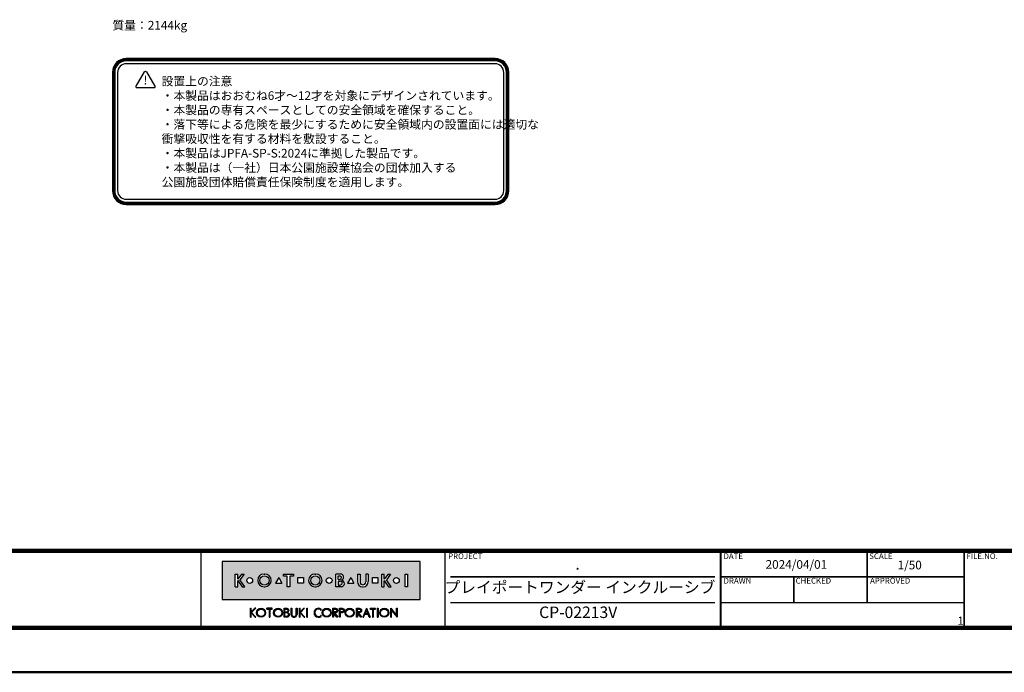
# Model space of a CAD drawing. Units: millimetres. Extents: x 167285 to 251385, y 22776 to 52476.
# Drawn here: x 191407 to 208494, y 22776 to 34107 of the extents above; entities that cross this region are included whole.
import ezdxf
from ezdxf.enums import TextEntityAlignment as Align

# ---------------------------------------------------------------- set-up
doc = ezdxf.new("R2010")
doc.units = ezdxf.units.MM
doc.header["$LTSCALE"] = 15
doc.layers.get('0').update_dxf_attribs({"lineweight": 50})
doc.layers.get('DEFPOINTS').update_dxf_attribs({"lineweight": 50})
doc.layers.add('P_3TEXT', color=60, linetype='Continuous')
doc.layers.add('P_5DRAWFRAME', color=104, linetype='Continuous')
doc.styles.add('BIGFONT', font='simplex.shx', dxfattribs={"bigfont": 'bigfont.shx'})

# ---------------------------------------------------------------- blocks, each defined once
blk = doc.blocks.new('DFP11')
at = {"ltscale": 0.5}
h = blk.add_hatch(color=83, dxfattribs=at)
h.paths.add_polyline_path([(552.7584999999999, 38.53741799999988), (552.7584999999999, 25.27741800000012), (621.4385, 25.27741800000012), (621.4385000000001, 38.53741799999988)])
h.paths.add_polyline_path([(580.9563999999999, 32.87131799999995), (580.9564, 30.94351800000004), (579.0285999999998, 30.94351800000003), (579.0285999999999, 32.87131799999997)], flags=16)
h.paths.add_polyline_path([(584.9224999999999, 34.11741800000027), (585.1945, 34.11741800000027, -1), (585.1945, 29.6974180000002), (584.9224999999999, 29.6974180000002, -1)], flags=16)
h.paths.add_polyline_path([(586.6564999999998, 31.90741800000023, -1.000000234052704), (583.4604999999999, 31.90741800000023, -1.000000234052704)], flags=0)
h.paths.add_polyline_path([(577.4425, 34.11741800000031), (577.4424999999999, 33.43741799999998), (576.1845, 33.43741799999999), (576.1844999999998, 29.6974180000002), (575.3005, 29.6974180000002), (575.3004999999999, 33.43741799999999), (574.0424999999999, 33.43741799999998), (574.0424999999999, 34.11741800000027)], flags=16)
h.paths.add_polyline_path([(590.8645949999999, 31.90741800000023, -1), (588.8404049999998, 31.90741800000023, -1)], flags=16)
h.paths.add_polyline_path([(573.4555159999998, 31.00415100000009), (571.2294839999998, 31.00415100000009), (572.3424999999999, 32.93195099999992)], flags=16)
h.paths.add_polyline_path([(592.1984999999999, 34.11741800000027), (593.7454999999999, 34.11741800000027, -0.8268396299405819), (594.1533324212603, 31.98543323080019, -0.9235794106673196), (593.9712469999998, 29.6974180000002), (592.1984999999999, 29.6974180000002)], flags=16)
h.paths.add_polyline_path([(567.5145, 29.6974180000002), (567.2425, 29.6974180000002, -1), (567.2425, 34.11741800000027), (567.5144999999999, 34.11741800000027, -1)], flags=16)
h.paths.add_polyline_path([(592.9805, 33.50541800000019), (593.5584999999999, 33.50541800000019, -1), (593.5584999999999, 32.28141800000003), (592.9804999999999, 32.28141800000002)], flags=0)
h.paths.add_polyline_path([(592.9804999999999, 31.70341800000005), (593.6774999999999, 31.70341800000006, -1.000000695885787), (593.6774999999999, 30.30941800000028), (592.9804999999999, 30.30941800000028)], flags=0)
h.paths.add_polyline_path([(568.9764999999999, 31.90741800000023, -1.000000234052704), (565.7805, 31.90741800000023, -1.000000234052704)], flags=0)
h.paths.add_polyline_path([(596.219484, 31.0041510000001), (597.3324999999999, 32.93195099999993), (598.4455159999998, 31.00415100000009)], flags=16)
h.paths.add_polyline_path([(563.2905949999999, 31.90741800000023, -1), (561.2664049999998, 31.90741800000023, -1)], flags=16)
h.paths.add_polyline_path([(599.6784999999999, 34.11741800000027), (600.5624999999999, 34.11741800000027), (600.5624999999999, 31.36341799999991, 1), (602.5344999999999, 31.36341799999991), (602.5344999999999, 34.11741800000027), (603.4185, 34.11741800000028), (603.4184999999999, 31.48241799999996, -0.4142135623730561), (601.6334999999999, 29.6974180000002), (601.4635, 29.6974180000002, -0.4142135623731107), (599.6784999999999, 31.48241800000018)], flags=16)
h.paths.add_polyline_path([(560.3405, 34.11741800000028), (558.893563, 32.15919000000032), (560.5785000000001, 29.69741800000019), (559.6264999999999, 29.69741800000019), (558.0964999999999, 31.90741800000017), (558.0964999999999, 29.69741800000019), (557.2464999999999, 29.6974180000002), (557.2464999999999, 34.11741800000028), (558.0964999999999, 34.11741800000027), (558.0964999999999, 32.30104000000026), (559.4722919999999, 34.11741800000027)], flags=16)
h.paths.add_polyline_path([(604.8345999999998, 32.87131799999997), (606.7623999999998, 32.87131799999997), (606.7623999999998, 30.94351800000004), (604.8345999999999, 30.94351800000004)], flags=16)
h.paths.add_polyline_path([(608.0764999999999, 34.11741800000027), (608.9264999999999, 34.11741800000027), (608.9264999999999, 32.30104000000031), (610.302292, 34.11741800000027), (611.1704999999998, 34.11741800000027), (609.723563, 32.15919000000036), (611.4084999999999, 29.6974180000002), (610.4564999999998, 29.6974180000002), (608.9264999999999, 31.90741800000025), (608.9264999999999, 29.6974180000002), (608.0765, 29.6974180000002)], flags=16)
h.paths.add_polyline_path([(614.188595, 31.90741800000023, -1), (612.1644049999999, 31.90741800000023, -1)], flags=16)
h.paths.add_polyline_path([(616.2705, 34.11741800000027), (617.0864999999998, 34.11741800000026), (617.0865, 29.6974180000002), (616.2704999999999, 29.6974180000002)], flags=16)
for points in [[(562.534576471497, 19.11912296801018), (562.8067034714968, 19.11912296801017), (562.806703471497, 20.6009419680102), (564.1679664714969, 19.11912296801017), (564.4400924714969, 19.11912296801017), (562.9070884714969, 20.78789196801003), (564.352407301205, 22.22753196801011), (564.0802813025878, 22.22753196801012), (562.8067034714969, 20.95895796801044), (562.8067034714969, 22.23594896801012), (562.534576471497, 22.23594896801012)], [(568.2330594714969, 22.24146896801028), (568.233059471497, 21.96381396801041), (569.0364194714969, 21.96381396801041), (569.036419471497, 19.11911496801019), (569.3085464714969, 19.11911496801019), (569.3085464714969, 21.96381396801041), (570.1119064714969, 21.96381396801042), (570.1119064714968, 22.24146896801028)], [(576.8690194714969, 22.23594096801014), (576.5968934714969, 22.23594096801014), (576.5968934714969, 20.17228296801011, 0.9993112080450904), (578.703214471497, 20.17083165114251), (578.703214471497, 22.23594096801014), (578.4310884714969, 22.23594096801014), (578.431088471497, 20.17228296801015, -1), (576.8690194714969, 20.17228296801013)], [(587.1117354714969, 19.45720270612937), (587.1117354714969, 19.83190221877079, -2.667269372855821), (587.1117354714969, 21.52316971724997), (587.1117354714969, 21.89786922989132, 2.071285835562592)], [(604.0804774714969, 22.21045496801014), (604.0804774714969, 21.9383289680103), (604.8838374714969, 21.93832896801029), (604.8838374714969, 19.09363696801017), (605.155964471497, 19.09363696801017), (605.155964471497, 21.9383289680103), (605.9593244714969, 21.93832896801029), (605.9593244714969, 22.21045496801014)]]:
    blk.add_hatch(color=0, dxfattribs=at).paths.add_polyline_path(points)
h = blk.add_hatch(color=0, dxfattribs=at)
h.paths.add_polyline_path([(564.656733471497, 20.67753196801038, 1.000000146267092), (567.773551471497, 20.67753196801038, 1.000000146267092)])
h.paths.add_polyline_path([(567.501425471497, 20.67753196801038, -1), (564.9288594714969, 20.67753196801038, -1)], flags=16)
h = blk.add_hatch(color=0, dxfattribs=at)
h.paths.add_polyline_path([(570.571415471497, 20.67753196801038, 1.000000146267092), (573.6882334714969, 20.67753196801038, 1.000000146267092)])
h.paths.add_polyline_path([(573.416107471497, 20.67753196801038, -1), (570.8435414714969, 20.67753196801038, -1)], flags=16)
h = blk.add_hatch(color=0, dxfattribs=at)
edge = h.paths.add_edge_path(flags=16)
edge.add_line((574.4676574714969, 21.96381396801041), (575.0355404714969, 21.96381496801019))
edge.add_arc((575.0355413693296, 21.45395096801014), 0.5098640000008441, -90.00010089362019, 90.00010089362019, ccw=False)
edge.add_line((575.0355404714969, 20.94408696801008), (574.4676574714969, 20.94408696801008))
edge.add_line((574.4676574714969, 20.94408696801008), (574.4676574714969, 21.96381396801041))
edge = h.paths.add_edge_path(flags=16)
edge.add_line((574.4676574714969, 20.72638596801005), (575.0355404714969, 20.72638596801005))
edge.add_arc((575.0355404714969, 20.05881746801026), 0.6675684999997884, -90, 90, ccw=False)
edge.add_line((575.0355404714969, 19.39124896801047), (574.4676574714969, 19.39124896801047))
edge.add_line((574.4676574714969, 19.39124896801047), (574.4676574714969, 20.72638596801005))
edge = h.paths.add_edge_path()
edge.add_line((574.1955314714969, 22.23594096801014), (575.1171784714969, 22.23594096801014))
edge.add_arc((575.1171784714969, 21.53558896801022), 0.7003519999999206, -90, 90, ccw=False)
edge.add_arc((575.1171784714969, 19.97717996801055), 0.8580570000000023, -90, 90, ccw=False)
edge.add_line((575.1171784714969, 19.11912296801054), (574.1955314714969, 19.11912296801017))
edge.add_line((574.1955314714969, 19.11912296801017), (574.1955314714969, 22.23594096801014))
h = blk.add_hatch(color=0, dxfattribs=at)
h.paths.add_polyline_path([(579.8567034714969, 20.78789196801005), (581.310463471497, 22.23594096801014), (581.0383374714969, 22.23594096801014), (579.7563174714969, 20.95895796801048), (579.7563174714969, 22.23594096801014), (579.500432471497, 22.23594096801014), (579.500432471497, 19.11912296801017), (579.7563174714969, 19.11912296801017), (579.7563174714969, 20.60094196801034), (581.1175804714969, 19.11912296801017), (581.389707471497, 19.11912296801017)])
h.paths.add_polyline_path([(582.312349471497, 22.23594096801014), (582.0402234714969, 22.23594096801014), (582.0402234714969, 19.11912296801018), (582.3123494714969, 19.11912296801017)])
h = blk.add_hatch(color=0, dxfattribs=at)
h.paths.add_polyline_path([(587.436645471497, 20.67753596801037, 1.000000184915532), (590.5534714714969, 20.67753596801037, 1.000000184915532)])
h.paths.add_polyline_path([(590.2813454714969, 20.67753596801037, -1), (587.7087714714969, 20.67753596801037, -1)], flags=16)
h = blk.add_hatch(color=0, dxfattribs=at)
h.paths.add_polyline_path([(591.1285874714968, 19.11912296801017), (591.4007144714969, 19.11912296801017), (591.4007144714969, 20.67753596801042), (592.5279054714968, 19.11912296801017), (592.8604044714968, 19.11912296801018), (591.7662584714969, 20.67753596801037), (592.048945471497, 20.67753596801037, 1), (592.048945471497, 22.23594896801012), (591.1285874714969, 22.23594896801012)])
h.paths.add_polyline_path([(591.4007144714969, 21.96382196801039), (592.048945471497, 21.96382196801039, -1), (592.0489454714968, 20.94966196801008), (591.4007144714968, 20.94966196801021)], flags=16)
h = blk.add_hatch(color=0, dxfattribs=at)
edge = h.paths.add_edge_path()
edge.add_line((593.4196064714969, 22.23594896801012), (594.339963471497, 22.23594796801008))
edge.add_arc((594.3399626248624, 21.45674196801008), 0.7792060000004619, -89.9999377461354, 89.9999377461354, ccw=False)
edge.add_line((594.339963471497, 20.67753596801008), (593.691732471497, 20.67753596801008))
edge.add_line((593.691732471497, 20.67753596801008), (593.691732471497, 19.11912296801017))
edge.add_line((593.691732471497, 19.11912296801017), (593.4196064714969, 19.11912296801017))
edge.add_line((593.4196064714969, 19.11912296801017), (593.4196064714969, 22.23594896801012))
edge = h.paths.add_edge_path(flags=16)
edge.add_line((593.691732471497, 21.96382196801039), (594.339963471497, 21.96382196801039))
edge.add_arc((594.339963471497, 21.45674196801031), 0.5070800000000872, -90, 90, ccw=False)
edge.add_line((594.339963471497, 20.94966196801022), (593.691732471497, 20.94966196801022))
edge.add_line((593.691732471497, 20.94966196801022), (593.691732471497, 21.96382196801039))
h = blk.add_hatch(color=0, dxfattribs=at)
h.paths.add_polyline_path([(595.416276471497, 20.67753596801037, 1.000000184915532), (598.5331024714969, 20.67753596801037, 1.000000184915532)])
h.paths.add_polyline_path([(598.260976471497, 20.67753596801037, -1), (595.6884024714969, 20.67753596801037, -1)], flags=16)
h = blk.add_hatch(color=0, dxfattribs=at)
h.paths.add_polyline_path([(600.023803471497, 20.67753596801037), (600.306490471497, 20.67753596801037, 1), (600.306490471497, 22.23594896801012), (599.3861324714969, 22.23594896801012), (599.386132471497, 19.11912296801017), (599.6582594714971, 19.11912296801018), (599.6582594714971, 20.67753596801046), (600.7854504714969, 19.11912296801017), (601.117949471497, 19.11912296801018)])
h.paths.add_polyline_path([(599.6582594714971, 20.94966196801022), (599.6582594714971, 21.96382196801039), (600.306490471497, 21.96382196801039, -1), (600.3064904714969, 20.94966196801008)], flags=16)
h = blk.add_hatch(color=0, dxfattribs=at)
h.paths.add_polyline_path([(602.7776594714969, 22.23594896801018), (601.487249471497, 19.11912296801017), (601.7817764714969, 19.11912296801017), (602.176250471497, 20.07192796801007), (603.3790674714968, 20.07192796801007), (603.773541471497, 19.11912296801018), (604.0680684714969, 19.11912296801017)])
h.paths.add_polyline_path([(602.7776594714969, 21.52455596800993), (603.2664024714969, 20.34405496801025), (602.2889154714969, 20.34405496801025)], flags=16)
h = blk.add_hatch(color=0, dxfattribs=at)
h.paths.add_polyline_path([(606.7973844714969, 22.23594896801012), (606.525258471497, 22.23594896801012), (606.525258471497, 19.11912296801017), (606.7973844714969, 19.11912296801017)])
h.paths.add_polyline_path([(607.417676471497, 20.67753596801037, 1.000000184915532), (610.5345024714969, 20.67753596801037, 1.000000184915532)])
h.paths.add_polyline_path([(610.262376471497, 20.67753596801037, -1), (607.6898024714969, 20.67753596801037, -1)], flags=16)
h.paths.add_polyline_path([(611.198373471497, 19.11912296801017), (611.470500471497, 19.11912296801017), (611.470500471497, 21.57958296801056), (613.5344574714969, 19.11912296801013), (613.5344574714969, 22.23594896801012), (613.262330471497, 22.23594896801012), (613.262330471497, 19.77548896801031), (611.198373471497, 22.23594896801016)])
at = {"color": 0, "linetype": 'Continuous'}
for p, q in [((29.8, 42.75), (828.5, 42.75)), ((29.8, 42.625), (828.5, 42.625)), ((29.8, 42.5), (828.5, 42.5)), ((545.25, 42.25), (29.8, 42.25)), ((29.8, 42.125), (828.5, 42.125)), ((29.8, 42), (828.5, 42)), ((29.8, 41.875), (828.5, 41.875)), ((29.8, 41.75), (828.5, 41.75)), ((31.35, 42.375), (828.5, 42.375)), ((629.95, 42.25), (545.25, 42.25)), ((545.25, 42.25), (545.25, 16)), ((545.3, 42.25), (545.25, 42.25)), ((545.35, 42.25), (545.35, 16)), ((725.65, 42.25), (629.95, 42.25)), ((629.95, 42.25), (629.95, 16)), ((630.05, 42.25), (630.05, 16)), ((725.55, 41.75), (725.55, 16)), ((776.55, 42.25), (725.65, 42.25)), ((725.65, 41.75), (725.65, 16)), ((725.75, 41.75), (725.75, 16)), ((776.55, 42.25), (776.45, 42.25)), ((776.45, 41.75), (776.45, 24.3)), ((810.45, 42.25), (776.55, 42.25)), ((776.55, 41.75), (776.55, 24.3)), ((810.25, 16), (810.25, 41.75)), ((810.35, 16), (810.35, 41.75)), ((828.5, 42.25), (810.45, 42.25)), ((632, 33.3), (723.7, 33.3)), ((632, 33.2), (723.7, 33.2)), ((725.75, 33.3), (810.3, 33.3)), ((725.75, 33.2), (810.3, 33.2)), ((751.05, 33.2), (751.05, 25.2)), ((751.15, 33.2), (751.15, 24.3)), ((632, 24.3), (723.7, 24.3)), ((632, 24.2), (723.7, 24.2)), ((725.75, 24.3), (810.3, 24.3)), ((725.75, 24.2), (810.3, 24.2)), ((751.05, 25.2), (751.05, 24.3)), ((29.8, 16), (828.5, 16)), ((29.8, 15.875), (828.5, 15.875)), ((29.8, 15.75), (828.5, 15.75)), ((29.8, 15.625), (721, 15.625)), ((828.5, 15.5), (29.8, 15.5)), ((545.15, 15.25), (29.8, 15.25)), ((29.8, 15.125), (828.5, 15.125)), ((29.8, 15), (828.5, 15)), ((569.5, 15.375), (31.35, 15.375)), ((545.25, 15.25), (545.15, 15.25)), ((629.95, 15.25), (545.25, 15.25)), ((595.35, 15.375), (569.5, 15.375)), ((609.35, 15.375), (595.35, 15.375)), ((626.5, 15.375), (609.35, 15.375)), ((651.5, 15.375), (626.5, 15.375)), ((725.65, 15.25), (629.95, 15.25)), ((668.35, 15.375), (651.5, 15.375)), ((703.5, 15.375), (668.5, 15.375)), ((738.25, 15.375), (703.5, 15.375)), ((738.25, 15.375), (703.5, 15.375)), ((721, 15.625), (828.5, 15.625)), ((810.45, 15.25), (725.65, 15.25)), ((738.5, 15.375), (738.25, 15.375)), ((738.5, 15.375), (738.25, 15.375)), ((738.75, 15.375), (738.5, 15.375)), ((828.5, 15.375), (738.75, 15.375)), ((828.5, 15.25), (810.45, 15.25))]:
    blk.add_line(p, q, dxfattribs=at)
at = {"color": 83}
for p, q in [((557.2465, 29.697418), (557.2465, 34.117418)), ((557.2465, 34.117418), (558.0965, 34.117418)), ((558.0965, 32.30104), (558.0965, 34.117418)), ((559.472292, 34.117418), (558.0965, 32.30104)), ((558.0965, 29.697418), (558.0965, 31.907418)), ((558.0965, 31.907418), (559.6265, 29.697418)), ((560.3405, 34.117418), (558.893563, 32.15919)), ((560.5785, 29.697418), (558.893563, 32.15919)), ((559.472292, 34.117418), (560.3405, 34.117418)), ((567.2425, 34.117418), (567.5145, 34.117418)), ((572.3425, 32.931951), (571.229484, 31.004151)), ((571.229484, 31.004151), (573.455516, 31.004151)), ((572.3425, 32.931951), (573.455516, 31.004151)), ((574.0425, 33.437418), (574.0425, 34.117418)), ((574.0425, 34.117418), (577.4425, 34.117418)), ((575.3005, 33.437418), (574.0425, 33.437418)), ((575.3005, 29.697418), (575.3005, 33.437418)), ((577.4425, 33.437418), (576.1845, 33.437418)), ((576.1845, 33.437418), (576.1845, 29.697418)), ((577.4425, 34.117418), (577.4425, 33.437418)), ((579.0286, 30.943518), (579.0286, 32.871318)), ((579.0286, 32.871318), (580.9564, 32.871318)), ((580.9564, 30.943518), (579.0286, 30.943518)), ((580.9564, 32.871318), (580.9564, 30.943518)), ((584.9225, 34.117418), (585.1945, 34.117418)), ((592.1985, 29.697418), (592.1985, 34.117418)), ((593.7455, 34.117418), (592.1985, 34.117418)), ((592.9805, 33.505418), (593.5585, 33.505418)), ((592.9805, 32.281418), (592.9805, 33.505418)), ((592.9805, 32.281418), (593.5585, 32.281418)), ((592.9805, 31.703418), (593.6775, 31.703418)), ((592.9805, 31.703418), (592.9805, 30.309418)), ((597.3325, 32.931951), (596.219484, 31.004151)), ((596.219484, 31.004151), (598.445516, 31.004151)), ((597.3325, 32.931951), (598.445516, 31.004151)), ((599.6785, 34.117418), (599.6785, 31.482418)), ((599.6785, 34.117418), (600.5625, 34.117418)), ((600.5625, 34.117418), (600.5625, 31.363418)), ((602.5345, 34.117418), (602.5345, 31.363418)), ((603.4185, 34.117418), (602.5345, 34.117418)), ((603.4185, 34.117418), (603.4185, 31.482418)), ((604.8346, 32.871318), (606.7624, 32.871318)), ((604.8346, 30.943518), (604.8346, 32.871318)), ((606.7624, 30.943518), (604.8346, 30.943518)), ((606.7624, 32.871318), (606.7624, 30.943518)), ((608.0765, 29.697418), (608.0765, 34.117418)), ((608.0765, 34.117418), (608.9265, 34.117418)), ((608.9265, 32.30104), (608.9265, 34.117418)), ((610.302292, 34.117418), (608.9265, 32.30104)), ((608.9265, 31.907418), (610.4565, 29.697418)), ((608.9265, 29.697418), (608.9265, 31.907418)), ((611.1705, 34.117418), (609.723563, 32.15919)), ((611.4085, 29.697418), (609.723563, 32.15919)), ((610.302292, 34.117418), (611.1705, 34.117418)), ((616.2705, 29.697418), (616.2705, 34.117418)), ((616.2705, 34.117418), (617.0865, 34.117418)), ((617.0865, 34.117418), (617.0865, 29.697418)), ((557.2465, 29.697418), (558.0965, 29.697418)), ((559.6265, 29.697418), (560.5785, 29.697418)), ((567.2425, 29.697418), (567.5145, 29.697418)), ((576.1845, 29.697418), (575.3005, 29.697418)), ((584.9225, 29.697418), (585.1945, 29.697418)), ((593.971247, 29.697418), (592.1985, 29.697418)), ((592.9805, 30.309418), (593.6775, 30.309418)), ((601.4635, 29.697418), (601.6335, 29.697418)), ((608.0765, 29.697418), (608.9265, 29.697418)), ((610.4565, 29.697418), (611.4085, 29.697418)), ((617.0865, 29.697418), (616.2705, 29.697418))]:
    blk.add_line(p, q, dxfattribs=at)
at = {"color": 0}
for p, q in [((562.534576471497, 22.23594896801), (562.806703471497, 22.23594896801)), ((562.534576471497, 19.11912296801), (562.534576471497, 22.23594096801)), ((562.806703471497, 20.95895796801), (562.806703471497, 22.23594096801)), ((562.806703471497, 20.95895796801), (564.088723471497, 22.23594096801)), ((562.806703471497, 19.11912296801), (562.806703471497, 20.60094196801)), ((562.806703471497, 20.60094196801), (564.167966471497, 19.11912296801)), ((562.907088471497, 20.78789196801), (564.360849471497, 22.23594096801)), ((562.907088471497, 20.78789196801), (564.440092471497, 19.11912296801)), ((564.352399471497, 22.22753196801), (564.080280471497, 22.22753196801)), ((564.088731471497, 22.23594896801), (564.360849471497, 22.23594896801)), ((570.111906471497, 22.24146896801), (568.233059471497, 22.24146896801)), ((568.233059471497, 21.96381396801), (568.233059471497, 22.23594096801)), ((568.233059471497, 21.96381396801), (569.036419471497, 21.96381396801)), ((569.036419471497, 21.96381396801), (569.036419471497, 19.11912296801)), ((569.308546471497, 21.96381396801), (570.111906471497, 21.96381396801)), ((569.308546471497, 21.96381396801), (569.308546471497, 19.11912296801)), ((570.111906471497, 21.96381396801), (570.111906471497, 22.23594096801)), ((576.596893471497, 22.23594096801), (576.869019471497, 22.23594096801)), ((576.596893471497, 22.23594096801), (576.596893471497, 20.17228296801)), ((576.869019471497, 22.23594096801), (576.869019471497, 20.17228296801)), ((578.431088471497, 22.23594096801), (578.703214471497, 22.23594096801)), ((578.431088471497, 20.17228296801), (578.431088471497, 22.23594096801)), ((578.703214471497, 22.23594096801), (578.703214471497, 20.173734287233)), ((579.500432471497, 19.11912296801), (579.500432471497, 22.23594096801)), ((579.500432471497, 22.23594096801), (579.756317471497, 22.23594096801)), ((579.756317471497, 20.95895796801), (581.038337471497, 22.23594096801)), ((579.756317471497, 20.95895796801), (579.756317471497, 22.23594096801)), ((579.756317471497, 20.60094196801), (581.117580471497, 19.11912296801)), ((579.756317471497, 19.11912296801), (579.756317471497, 20.60094196801)), ((579.856703471497, 20.78789196801), (581.310463471497, 22.23594096801)), ((579.856703471497, 20.78789196801), (581.389707471497, 19.11912296801)), ((581.038337471497, 22.23594096801), (581.310463471497, 22.23594096801)), ((582.040223471497, 22.23594096801), (582.312349471497, 22.23594096801)), ((582.040223471497, 19.11912296801), (582.040223471497, 22.23594096801)), ((582.312349471497, 19.11912296801), (582.312349471497, 22.23594096801)), ((587.111735471497, 21.52316896801), (587.111735471497, 21.89786896801)), ((602.777659471497, 22.23594896801), (601.487249471497, 19.11912296801)), ((602.288915471497, 20.34405496801), (602.777659471497, 21.52455596801)), ((602.777659471497, 22.23594896801), (604.068068471497, 19.11912296801)), ((603.266402471497, 20.34405496801), (602.777659471497, 21.52455596801)), ((605.959324471497, 22.21598296801), (604.080477471497, 22.21598296801)), ((604.080477471497, 21.93832896801), (604.080477471497, 22.21045496801)), ((605.959324471497, 22.21045496801), (604.080477471497, 22.21045496801)), ((604.080477471497, 21.93832896801), (604.883837471497, 21.93832896801)), ((604.883837471497, 21.93832896801), (604.883837471497, 19.09363696801)), ((605.155964471497, 21.93832896801), (605.959324471497, 21.93832896801)), ((605.155964471497, 21.93832896801), (605.155964471497, 19.09363696801)), ((605.959324471497, 21.93832896801), (605.959324471497, 22.21045496801)), ((606.525258471497, 22.23594896801), (606.797384471497, 22.23594896801)), ((606.525258471497, 22.23594896801), (606.525258471497, 19.11912296801)), ((606.797384471497, 22.23594896801), (606.797384471497, 19.11912296801)), ((611.198373471497, 22.23594896801), (613.262330471497, 19.77548896801)), ((611.198373471497, 19.11912296801), (611.198373471497, 22.23594896801)), ((613.534457471497, 19.11912296801), (611.470500471497, 21.57958296801)), ((611.470500471497, 19.11912296801), (611.470500471497, 21.57958296801)), ((613.262330471497, 22.23594896801), (613.534457471497, 22.23594896801)), ((613.262330471497, 19.77548896801), (613.262330471497, 22.23594896801)), ((613.534457471497, 19.11912296801), (613.534457471497, 22.23594896801)), ((562.534576471497, 19.11912296801), (562.806703471497, 19.11912296801)), ((564.167966471497, 19.11912296801), (564.440092471497, 19.11912296801)), ((569.036419471497, 19.11911496801), (569.308546471497, 19.11911496801)), ((579.500432471497, 19.11912296801), (579.756317471497, 19.11912296801)), ((581.117580471497, 19.11912296801), (581.389707471497, 19.11912296801)), ((582.040223471497, 19.11912296801), (582.312349471497, 19.11912296801)), ((587.111735471497, 19.45720296801), (587.111735471497, 19.83190296801)), ((601.487249471497, 19.11912296801), (601.781776471497, 19.11912296801)), ((601.781776471497, 19.11912296801), (602.176250471497, 20.07192796801)), ((603.379067471497, 20.07192796801), (602.176250471497, 20.07192796801)), ((603.266402471497, 20.34405496801), (602.288915471497, 20.34405496801)), ((603.773541471497, 19.11912296801), (603.379067471497, 20.07192796801)), ((603.773541471497, 19.11912296801), (604.068068471497, 19.11912296801)), ((604.883837471497, 19.09363696801), (605.155964471497, 19.09363696801)), ((606.525258471497, 19.11912296801), (606.797384471497, 19.11912296801)), ((611.198373471497, 19.11912296801), (611.470500471497, 19.11912296801))]:
    blk.add_line(p, q, dxfattribs=at)
at = {"color": 83}
blk.add_lwpolyline([(552.7585, 25.277418), (621.4385, 25.277418), (621.4385, 38.537418), (552.7585, 38.537418)], close=True, dxfattribs=at)
at = {"color": 0}
for points in [[(574.195531471497, 22.23594096801), (575.117178471497, 22.23594096801, -1), (575.117178471497, 20.83523696801, -0.292643694603)], [(575.117178471497, 20.835236968011, -1), (575.117178471497, 19.119122968011), (574.195531471497, 19.11912296801), (574.195531471497, 22.23594096801)], [(574.467657471497, 21.96381396801), (575.035540471497, 21.96381496801, -1.000001760927), (575.035540471497, 20.94408696801), (574.467657471497, 20.94408696801), (574.467657471497, 21.96381396801)], [(574.467657471497, 20.72638596801), (575.035540471497, 20.72638596801, -1), (575.035540471497, 19.39124896801), (574.467657471497, 19.39124896801), (574.467657471497, 20.72638596801)], [(591.128587471497, 22.23594896801), (592.048945471497, 22.23594896801, -1), (592.048945471497, 20.67753596801), (591.766258471497, 20.67753596801), (592.860404471497, 19.11912296801), (592.527905471497, 19.11912296801), (591.400714471497, 20.67753596801), (591.400714471497, 19.11912296801), (591.128587471497, 19.11912296801), (591.128587471497, 22.23594896801)], [(591.400714471497, 21.96382196801), (592.048945471497, 21.96382196801, -1), (592.048945471497, 20.94966196801), (591.400714471497, 20.94966196801), (591.400714471497, 21.96382196801)], [(593.419606471497, 22.23594896801), (594.339963471497, 22.23594796801, -0.999998913466), (594.339963471497, 20.67753596801, -5.43267e-07), (593.691732471497, 20.67753596801), (593.691732471497, 19.11912296801), (593.419606471497, 19.11912296801), (593.419606471497, 22.23594896801)], [(593.691732471497, 21.96382196801), (594.339963471497, 21.96382196801, -1), (594.339963471497, 20.94966196801), (593.691732471497, 20.94966196801), (593.691732471497, 21.96382196801)], [(599.386132471497, 22.23594896801), (600.306490471497, 22.23594896801, -1), (600.306490471497, 20.67753596801), (600.023803471497, 20.67753596801), (601.117949471497, 19.11912296801), (600.785450471497, 19.11912296801), (599.658259471497, 20.67753596801), (599.658259471497, 19.11912296801), (599.386132471497, 19.11912296801), (599.386132471497, 22.23594896801)], [(599.658259471497, 21.96382196801), (600.306490471497, 21.96382196801, -1), (600.306490471497, 20.94966196801), (599.658259471497, 20.94966196801), (599.658259471497, 21.96382196801)]]:
    blk.add_lwpolyline(points, format="xyb", dxfattribs=at)
at = {"color": 83}
for centre, radius in [((562.2785, 31.907418), 1.012095), ((567.3785, 31.907418), 1.598), ((585.0585, 31.907418), 1.598), ((589.8525, 31.907418), 1.012095), ((613.1765, 31.907418), 1.012095)]:
    blk.add_circle(centre, radius, dxfattribs=at)
at = {"color": 0}
for centre, radius in [((566.215142471497, 20.67753196801), 1.558409), ((566.215142471497, 20.67753196801), 1.286283), ((572.129824471497, 20.67753196801), 1.558409), ((572.129824471497, 20.67753196801), 1.286283), ((588.995058471497, 20.67753596801), 1.558413), ((588.995058471497, 20.67753596801), 1.286287), ((596.974689471497, 20.67753596801), 1.558413), ((596.974689471497, 20.67753596801), 1.558413), ((596.974689471497, 20.67753596801), 1.558413), ((596.974689471497, 20.67753596801), 1.286287), ((608.976089471497, 20.67753596801), 1.558413), ((608.976089471497, 20.67753596801), 1.286287)]:
    blk.add_circle(centre, radius, dxfattribs=at)
at = {"color": 83}
for centre, radius, start, end in [((567.2425, 31.907418), 2.21, 90, 270), ((567.5145, 31.907418), 2.21, 270, 90), ((584.9225, 31.907418), 2.21, 90, 270), ((585.1945, 31.907418), 2.21, 270, 90), ((593.5585, 32.893418), 0.612, 270, 90), ((593.6775, 31.006418), 0.6970000000000001, 270, 90), ((593.7455, 33.012418), 1.105, 291.658835086084, 90), ((593.971247, 30.848671), 1.151253, 270, 80.899724204123), ((601.4635, 31.482418), 1.785, 180, 270), ((601.5485, 31.363418), 0.986, 180, 0), ((601.6335, 31.482418), 1.785, 270, 0)]:
    blk.add_arc(centre, radius, start, end, dxfattribs=at)
at = {"color": 0}
for centre, radius, start, end in [((586.142489471497, 20.67753596801), 1.558413, 51.541738, 308.458262), ((586.142489471497, 20.67753596801), 1.286287, 41.103548, 318.896452), ((577.650054471497, 20.17228296801), 1.053161, 180, 0.078957056454), ((577.650053971497, 20.17228296801), 0.7810345000000325, 180, 0), ((577.650054471497, 20.17228296801), 0.781034, 180, 0)]:
    blk.add_arc(centre, radius, start, end, dxfattribs=at)
at = {"layer": 'DEFPOINTS', "color": 0, "linetype": 'Continuous'}
blk.add_line((0, 0), (841, 0), dxfattribs=at)
at = {"color": 0, "linetype": 'Continuous', "style": 'BIGFONT'}
for s, p in [('PROJECT', (631.119354, 39.35)), ('DATE', (726.691254, 39.35)), ('SCALE', (777.295898, 39.35)), ('FILE.NO.', (811.029358, 39.35)), ('DRAWN', (726.723297, 30.8)), ('CHECKED', (751.737793, 30.8)), ('APPROVED', (777.588562, 30.8))]:
    blk.add_text(s, height=2, dxfattribs=at).set_placement(p)
at = {"color": 0, "style": 'BIGFONT'}
blk.add_text('1', height=2.8, dxfattribs=at).set_placement((807.937310281981, 16.536491868253))
at = {"color": 83, "ltscale": 0.5, "style": 'BIGFONT', "flags": 8}
for tag, p in [('REV05', (36.72473959854, 37.659090454802)), ('REV04', (36.72473959854, 32.609090454802)), ('REV09', (152.100330399101, 32.437415685708)), ('REV03', (36.72473959854, 27.359090454802)), ('REV08', (152.100330399101, 27.187415685708)), ('REV02', (36.72473959854, 22.109090454802)), ('REV07', (152.100330399101, 21.937415685708)), ('REV01', (36.72473959854, 16.859090454802)), ('REV06', (152.100330399101, 16.687415685708))]:
    blk.add_attdef(tag, text='', height=2, dxfattribs=at).set_placement(p, align=Align.BOTTOM_LEFT)
for tag, p in [('REVD5', (104.104132340341, 37.659090454802)), ('R5D', (118.656991849075, 37.659090454802)), ('R5C', (127.781966849075, 37.659090454802)), ('R5A', (136.906966849075, 37.659090454802)), ('REVD4', (104.104132340341, 32.609090454802)), ('R4D', (118.656991849075, 32.609090454802)), ('R4C', (127.781966849075, 32.609090454802)), ('R4A', (136.906966849075, 32.609090454802)), ('REVD9', (226.104132340341, 32.609090454802)), ('R9D', (240.656991849075, 32.609090454802)), ('R9C', (249.781966849075, 32.609090454802)), ('R9A', (258.906966849075, 32.609090454802)), ('REVD3', (104.104132340341, 27.359090454802)), ('R3D', (118.656991849075, 27.359090454802)), ('R3C', (127.781966849075, 27.359090454802)), ('R3A', (136.906966849075, 27.359090454802)), ('REVD8', (226.104132340341, 27.359090454802)), ('R8D', (240.656991849075, 27.359090454802)), ('R8C', (249.781966849075, 27.359090454802)), ('R8A', (258.906966849075, 27.359090454802)), ('REVD2', (104.104132340341, 22.109090454802)), ('R2D', (118.656991849075, 22.109090454802)), ('R2C', (127.781966849075, 22.109090454802)), ('R2A', (136.906966849075, 22.109090454802)), ('REVD7', (226.104132340341, 22.109090454802)), ('R7D', (240.656991849075, 22.109090454802)), ('R7C', (249.781966849075, 22.109090454802)), ('R7A', (258.906966849075, 22.109090454802)), ('REVD1', (104.104132340341, 16.859090454802)), ('R1D', (118.656991849075, 16.859090454802)), ('R1C', (127.781966849075, 16.859090454802)), ('R1A', (136.906966849075, 16.859090454802)), ('REVD6', (226.104132340341, 16.859090454802)), ('R6D', (240.656991849075, 16.859090454802)), ('R6C', (249.781966849075, 16.859090454802)), ('R6A', (258.906966849075, 16.859090454802))]:
    blk.add_attdef(tag, text='', height=2, dxfattribs=at).set_placement(p, align=Align.BOTTOM_CENTER)
at = {"color": 83, "ltscale": 0.5, "style": 'BIGFONT'}
for tag, height, p in [('PROJECT1', 4, (676.068442611476, 35.50633361218)), ('DATE', 3, (752.015712687083, 35.023054670918)), ('SCALE', 3, (791.33809263196, 34.813298567956)), ('PROJECT2', 4, (676.893401346414, 26.290586849665)), ('PROJECT3', 4, (676.893401346414, 17.59763661745)), ('DWGNO', 3, (762.49553163134, 18.494124100436))]:
    blk.add_attdef(tag, text='', height=height, dxfattribs=at).set_placement(p, align=Align.BOTTOM_CENTER)

msp = doc.modelspace()

# ---------------------------------------------------------------- linework, layer by layer
at = {"layer": 'P_3TEXT'}
for points in [[(193256.1126978245, 30898.78086427077), (199656.1126978245, 30898.78086427077, 0.414213562373), (199896.1126978245, 31138.78086427077), (199896.1126978245, 33191.32203070687, 0.414213562373), (199656.1126978245, 33431.32203070687), (193256.1126978245, 33431.32203070687, 0.414213562373), (193016.1126978245, 33191.32203070687), (193016.1126978245, 31138.78086427077, 0.414213562373)], [(193256.1126978245, 30908.78086427077), (199656.1126978245, 30908.78086427077, 0.414213562373), (199886.1126978245, 31138.78086427077), (199886.1126978245, 33191.32203070687, 0.414213562373), (199656.1126978245, 33421.32203070687), (193256.1126978245, 33421.32203070687, 0.414213562373), (193026.1126978245, 33191.32203070687), (193026.1126978245, 31138.78086427077, 0.414213562373)], [(193256.1126978245, 30918.78086427077), (199656.1126978245, 30918.78086427077, 0.414213562373), (199876.1126978245, 31138.78086427077), (199876.1126978245, 33191.32203070687, 0.414213562373), (199656.1126978245, 33411.32203070687), (193256.1126978245, 33411.32203070687, 0.414213562373), (193036.1126978245, 33191.32203070687), (193036.1126978245, 31138.78086427077, 0.414213562373)], [(193256.1126978245, 30928.78086427077), (199656.1126978245, 30928.78086427077, 0.414213562373), (199866.1126978245, 31138.78086427077), (199866.1126978245, 33191.32203070687, 0.414213562373), (199656.1126978245, 33401.32203070687), (193256.1126978245, 33401.32203070687, 0.414213562373), (193046.1126978245, 33191.32203070687), (193046.1126978245, 31138.78086427077, 0.414213562373)], [(193256.1126978245, 30938.78086427077), (199656.1126978245, 30938.78086427077, 0.414213562373), (199856.1126978245, 31138.78086427077), (199856.1126978245, 33191.32203070687, 0.414213562373), (199656.1126978245, 33391.32203070687), (193256.1126978245, 33391.32203070687, 0.414213562373), (193056.1126978245, 33191.32203070687), (193056.1126978245, 31138.78086427077, 0.414213562373)], [(193256.1126978245, 30988.78086427077), (199656.1126978245, 30988.78086427077, 0.414213562373), (199806.1126978245, 31138.78086427077), (199806.1126978245, 33191.32203070687, 0.414213562373), (199656.1126978245, 33341.32203070687), (193256.1126978245, 33341.32203070687, 0.414213562373), (193106.1126978245, 33191.32203070687), (193106.1126978245, 31138.78086427077, 0.414213562373)], [(193425.8463549095, 32951.10646732688), (193571.2053383135, 33202.87561269158, -0.57735026919), (193605.8463544649, 33202.87561273297), (193751.2053387581, 32951.10646737287, -0.577350269632), (193733.8848306957, 32921.10646734988), (193443.1668629984, 32921.10646734988, -0.577350268747)]]:
    msp.add_lwpolyline(points, format="xyb", close=True, dxfattribs=at)

# ---------------------------------------------------------------- block references
at = {"layer": 'P_5DRAWFRAME'}
ref = msp.add_blockref('DFP11', (167285.0950948275, 22775.73444517482), dxfattribs=dict(at, xscale=50, yscale=50, zscale=50))
ref.add_attrib('PROJECT1', '.', dxfattribs={"layer": '0', "color": 83, "ltscale": 0.5, "height": 200, "style": 'BIGFONT'}).set_placement((201088.5172254014, 24495.44444406558), align=Align.BOTTOM_CENTER)
ref.add_attrib('PROJECT2', 'プレイポートワンダー インクルーシブ', dxfattribs={"layer": '0', "color": 83, "ltscale": 0.5, "height": 200, "style": 'BIGFONT'}).set_placement((201129.7651621483, 24090.2637876582), align=Align.BOTTOM_CENTER)
ref.add_attrib('PROJECT3', 'CP-02213V ', dxfattribs={"layer": '0', "color": 83, "ltscale": 0.5, "height": 200, "style": 'BIGFONT'}).set_placement((201129.7651621483, 23655.61627604744), align=Align.BOTTOM_CENTER)
ref.add_attrib('DATE', '2024/04/01', dxfattribs={"layer": '0', "color": 83, "ltscale": 0.5, "height": 150, "style": 'BIGFONT'}).set_placement((204885.8807291817, 24526.88717872069), align=Align.BOTTOM_CENTER)
ref.add_attrib('SCALE', '1/50', dxfattribs={"layer": '0', "color": 83, "ltscale": 0.5, "height": 150, "style": 'BIGFONT'}).set_placement((206851.9997264255, 24516.39937357257), align=Align.BOTTOM_CENTER)

# ---------------------------------------------------------------- texts
at = {"layer": 'P_3TEXT', "char_height": 150, "style": 'BIGFONT'}
for s, insert, attachment_point in [('質量：2144kg', (193016.1126978245, 34085.59623440806), 1), ('!', (193588.5258468321, 33037.73366987293), 5), ('設置上の注意\\P・本製品はおおむね6才～12才を対象にデザインされています。\\P・本製品の専有スペースとしての安全領域を確保すること。\\P・落下等による危険を最少にするために安全領域内の設置面には適切な\\P  衝撃吸収性を有する材料を敷設すること。\\P・本製品はJPFA-SP-S:2024に準拠した製品です。\\P・本製品は（一社）日本公園施設業協会の団体加入する\\P\u3000公園施設団体賠償責任保険制度を適用します。', (193870.2830830686, 33113.87422579092), 1)]:
    msp.add_mtext(s, dxfattribs=dict(at, insert=insert, attachment_point=attachment_point))

doc.saveas('drawing.dxf')
